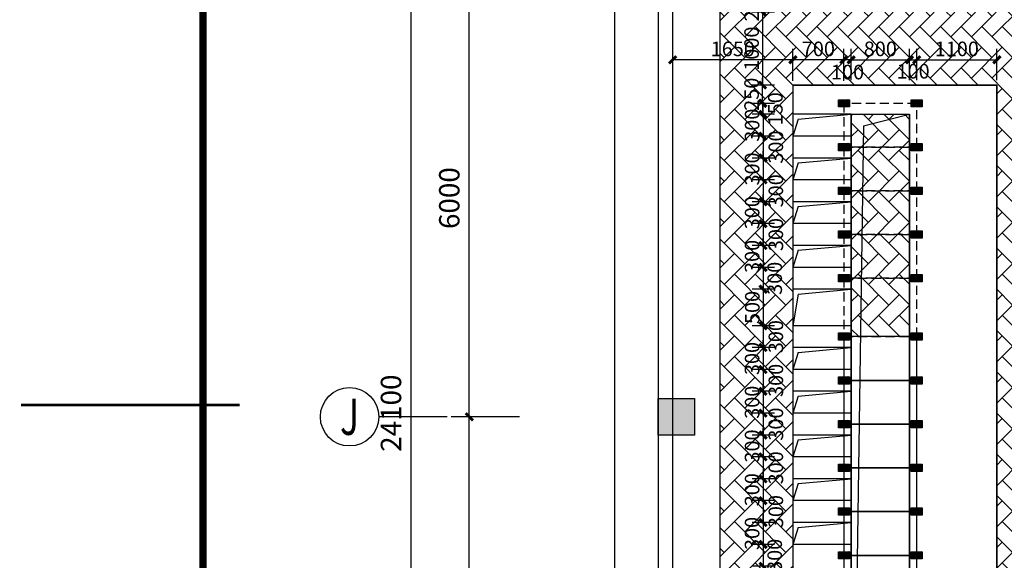
# Model space of a CAD drawing. Extents: x 293272 to 692943, y -730926 to 272179.
# Drawn here: x 299199 to 312714, y -712038 to -704623 of the extents above; entities that cross this region are included whole.
import ezdxf
from ezdxf.enums import TextEntityAlignment as Align

# ---------------------------------------------------------------- set-up
doc = ezdxf.new("R2010")
doc.units = 0
doc.header["$LTSCALE"] = 1000
doc.header["$MEASUREMENT"] = 0
doc.linetypes.add('DASH', pattern=[2.8, 2, -0.8])
doc.linetypes.add('DASHED2', pattern=[9.525, 6.35, -3.175])
doc.layers.get('0').update_dxf_attribs({"linetype": 'CONTINUOUS'})
doc.layers.get('Defpoints').update_dxf_attribs({"linetype": 'CONTINUOUS'})
for name, color, linetype in [('AXIS', 3, 'CONTINUOUS'), ('AXIS_TEXT', 7, 'CONTINUOUS'), ('COLUMN', 9, 'CONTINUOUS'), ('GROUND', 2, 'CONTINUOUS'), ('LINDIM1', 7, 'CONTINUOUS'), ('PUB_HATCH', 8, 'CONTINUOUS'), ('TAB', 7, 'CONTINUOUS'), ('TK', 7, 'CONTINUOUS'), ('TK-WHITE', 7, 'CONTINUOUS'), ('WALL', 4, 'CONTINUOUS')]:
    doc.layers.add(name, color=color, linetype=linetype)
doc.styles.add('_TCH_AXIS', font='COMPLEX', dxfattribs={"bigfont": 'GBCBIG'})
doc.styles.add('_TCH_DIM_T3', font='SIMPLEX', dxfattribs={"width": 0.75, "bigfont": '_HZTXT'})
doc.styles.add('COMPLEX', font='COMPLEX')
doc.styles.get("Standard").update_dxf_attribs({"font": 'simsun.ttc'})
doc.styles.add('TK_宋体', font='simsun.ttc')
doc.styles.add('宋体', font='simsun.ttc')
doc.dimstyles.get("Standard").update_dxf_attribs({"dimscale": 100, "dimtxt": 2, "dimasz": 1, "dimexe": 1.5, "dimexo": 0, "dimgap": 0.5, "dimtad": 1, "dimdec": 0, "dimzin": 0, "dimdsep": 46, "dimtxsty": 'Standard', "dimblk": 'ARCHTICK', "dimcen": 0.09, "dimadec": 0, "dimazin": 0, "dimtfac": 1, "dimtdec": 0, "dimtix": 1, "dimtmove": 2, "dimatfit": 3, "dimfxl": 1, "dimtolj": 1, "dimtzin": 0, "dimarcsym": 0})

# ---------------------------------------------------------------- blocks, each defined once
blk = doc.blocks.new('_FZH')
blk.add_lwpolyline([(-0.5, -0.5), (0.5, -0.5), (0.5, 0.5), (-0.5, 0.5)], close=True)
at = {"layer": 'PUB_HATCH'}
blk.add_solid([(-0.5, -0.5), (0.5, -0.5), (-0.5, 0.5), (0.5, 0.5)], dxfattribs=at)
blk = doc.blocks.new('_AXISO')
blk.add_circle((0, 0), 0.5)
at = {"layer": 'AXIS_TEXT', "style": 'COMPLEX'}
blk.add_attdef('A', text='', height=0.56, dxfattribs=at).set_placement((-0.25, -0.28), (0.25, -0.28), align=Align.FIT)
blk = doc.blocks.new('_ArchTick')
at = {"color": 0, "linetype": 'ByBlock', "const_width": 0.4}
blk.add_lwpolyline([(-0.5, -0.5), (0.5, 0.5)], dxfattribs=at)
blk = doc.blocks.new('新块123')
at = {"layer": 'AXIS'}
for p, q in [((26279.1, -556016.3), (26279.1, -531916.3)), ((27079.1, -544016.3), (27079.1, -538016.3)), ((26773.1, -544016.3), (25834.8, -544016.3)), ((27766.2, -544016.3), (26829.1, -544016.3)), ((27766.2, -544016.3), (26829.1, -544016.3)), ((27079.1, -550016.3), (27079.1, -544016.3))]:
    blk.add_line(p, q, dxfattribs=at)
at = {"layer": 'GROUND'}
blk.add_line((29070.4, -531316.3), (29070.4, -555676.3), dxfattribs=at)
at = {"layer": 'WALL'}
for p, q in [((29670.4, -535566.3), (29670.4, -552416.3)), ((29870.4, -552416.3), (29870.4, -535566.3))]:
    blk.add_line(p, q, dxfattribs=at)
at = {"layer": 'AXIS'}
ref = blk.add_blockref('_AXISO', (25434.8, -544016.3), dxfattribs=dict(at, xscale=800, yscale=800, zscale=800))
ref.add_attrib('A', 'J', dxfattribs={"layer": 'AXIS_TEXT', "height": 496.1, "style": '_TCH_AXIS'}).set_placement((25304.8, -544264.3), (25564.7, -544264.3), align=Align.FIT)
at = {"layer": 'AXIS', "xscale": 100, "yscale": 100, "zscale": 100}
for rotation in [270, 90]:
    blk.add_blockref('_ArchTick', (27079.1, -544016.3), dxfattribs=dict(at, rotation=rotation))
at = {"layer": 'COLUMN', "extrusion": (0, 0, -1), "xscale": 500.0000000000086, "yscale": 500.0000000000086, "zscale": -500}
blk.add_blockref('_FZH', (-29920.4, -544016.3), dxfattribs=at)
at = {"layer": 'AXIS', "color": 7, "char_height": 280, "attachment_point": 5, "rotation": 90, "style": '_TCH_DIM_T3'}
for s, insert in [('\\A1;6000', (26804.1, -541016.3)), ('\\A1;24100', (26004.1, -543966.3))]:
    blk.add_mtext(s, dxfattribs=dict(at, insert=insert))
blk = doc.blocks.new('lzA2_1')
at = {"layer": 'TK-WHITE'}
for points, const_width in [([(0, 0), (594, 0), (594, 420), (0, 420)], 0.01), ([(25, 10), (584, 10), (584, 410), (25, 410)], 1)]:
    blk.add_lwpolyline(points, close=True, dxfattribs=dict(at, const_width=const_width))
at = {"layer": 'TK-WHITE', "const_width": 0.35}
blk.add_lwpolyline([(0, 210), (30, 210)], dxfattribs=at)
at = {"layer": 'TK', "style": 'TK_宋体', "flags": 3}
for tag, p in [('LZHQ_N会签5_T5_H2', (7.5, 400)), ('LZHQ_N会签6_T5_H2', (12.5, 400)), ('LZHQ_N会签8_T5_H2', (22.5, 400)), ('LZHQ_N会签7_T5_H2', (17.06, 398.24)), ('LZHQ_N会签5_T6_H5', (7.5, 380)), ('LZHQ_N会签6_T6_H5', (12.5, 380)), ('LZHQ_N会签7_T6_H5', (17.5, 380)), ('LZHQ_N会签8_T6_H5', (22.5, 380)), ('LZHQ_N会签5_T5_H2', (7.5, 360)), ('LZHQ_N会签6_T5_H2', (12.5, 360)), ('LZHQ_N会签7_T5_H2', (17.5, 360)), ('LZHQ_N会签8_T5_H2', (22.5, 360)), ('LZHQ_N会签1_T5_H2', (7.5, 340)), ('LZHQ_N会签2_T5_H2', (12.5, 340)), ('LZHQ_N会签3_T5_H2', (17.5, 340)), ('LZHQ_N会签4_T5_H2', (22.5, 340)), ('LZHQ_N会签1_T6_H5', (7.5, 320)), ('LZHQ_N会签2_T6_H5', (12.5, 320)), ('LZHQ_N会签3_T6_H5', (17.5, 320)), ('LZHQ_N会签4_T6_H5', (22.5, 320)), ('LZHQ_N会签1_T5_H2', (7.5, 300)), ('LZHQ_N会签2_T5_H2', (12.5, 300)), ('LZHQ_N会签3_T5_H2', (17.5, 300)), ('LZHQ_N会签4_T5_H2', (22.5, 300))]:
    blk.add_attdef(tag, text='', height=1.8, rotation=90, dxfattribs=at).set_placement(p, align=Align.MIDDLE_CENTER)
at = {"layer": 'TK', "style": '宋体', "flags": 3}
blk.add_attdef('LZBARCODE_T1', text='', height=3, rotation=90, dxfattribs=at).set_placement((584, 10, 0), align=Align.TOP_LEFT)
at = {"layer": 'TK', "style": '宋体', "width": 0.75}
blk.add_attdef('LZTQINS', text='', height=3, dxfattribs=at).set_placement((584, 10), align=Align.MIDDLE)
at = {"layer": 'TK', "style": '宋体', "flags": 3}
blk.add_attdef('LZFRAME', text='', height=3, dxfattribs=at).set_placement((578.88, 5.23, 0), align=Align.MIDDLE)
blk = doc.blocks.new('*D1975')
at = {"layer": 'Defpoints', "color": 0}
for p in [(309559, -704320), (309395, -704520), (309559, -704520)]:
    blk.add_point(p, dxfattribs=at)
at = {"layer": 'TAB', "color": 0, "lineweight": -2}
for p, q in [((309395, -704320), (309395, -704220)), ((309559, -704320), (309245, -704320)), ((309395, -704320), (309395, -704520)), ((309559, -704520), (309245, -704520)), ((309395, -704520), (309395, -704620))]:
    blk.add_line(p, q, dxfattribs=at)
at = {"layer": 'TAB', "color": 0, "linetype": 'ByBlock', "lineweight": -2, "xscale": 100, "yscale": 100, "zscale": 100}
for p, rotation in [((309395, -704320), 270), ((309395, -704520), 90)]:
    blk.add_blockref('_ArchTick', p, dxfattribs=dict(at, rotation=rotation))
at = {"layer": 'TAB', "color": 0, "insert": (309245, -704420), "char_height": 200, "attachment_point": 5, "rotation": 90}
blk.add_mtext('\\A1;200', dxfattribs=at)
blk = doc.blocks.new('*D1976')
at = {"layer": 'Defpoints', "color": 0}
for p in [(309559, -704520), (309395, -705520), (309559, -705520)]:
    blk.add_point(p, dxfattribs=at)
at = {"layer": 'TAB', "color": 0, "lineweight": -2}
for p, q in [((309559, -704520), (309245, -704520)), ((309395, -704520), (309395, -705520)), ((309559, -705520), (309245, -705520))]:
    blk.add_line(p, q, dxfattribs=at)
at = {"layer": 'TAB', "color": 0, "linetype": 'ByBlock', "lineweight": -2, "xscale": 100, "yscale": 100, "zscale": 100}
for p, rotation in [((309395, -704520), 90), ((309395, -705520), 270)]:
    blk.add_blockref('_ArchTick', p, dxfattribs=dict(at, rotation=rotation))
at = {"layer": 'TAB', "color": 0, "insert": (309245, -705020), "char_height": 200, "attachment_point": 5, "rotation": 90}
blk.add_mtext('\\A1;1000', dxfattribs=at)
blk = doc.blocks.new('*D2134')
at = {"layer": 'Defpoints', "color": 0}
for p in [(310512, -705173), (310512, -705459), (310612, -705450)]:
    blk.add_point(p, dxfattribs=at)
at = {"layer": 'TAB', "color": 0, "lineweight": -2}
for p, q in [((310512, -705459), (310512, -705023)), ((310612, -705450), (310612, -705023)), ((310612, -705173), (310512, -705173))]:
    blk.add_line(p, q, dxfattribs=at)
at = {"layer": 'TAB', "color": 0, "linetype": 'ByBlock', "lineweight": -2, "xscale": 100, "yscale": 100, "zscale": 100, "rotation": 180}
blk.add_blockref('_ArchTick', (310512, -705173), dxfattribs=at)
at = {"layer": 'TAB', "color": 0, "linetype": 'ByBlock', "lineweight": -2, "xscale": 100, "yscale": 100, "zscale": 100}
blk.add_blockref('_ArchTick', (310612, -705173), dxfattribs=at)
at = {"layer": 'TAB', "color": 0, "insert": (310562, -705341), "char_height": 200, "attachment_point": 5}
blk.add_mtext('\\A1;100', dxfattribs=at)
blk = doc.blocks.new('*D2135')
at = {"layer": 'Defpoints', "color": 0}
for p in [(311412, -705173), (310612, -705450), (311412, -705450)]:
    blk.add_point(p, dxfattribs=at)
at = {"layer": 'TAB', "color": 0, "lineweight": -2}
for p, q in [((310612, -705450), (310612, -705023)), ((311412, -705450), (311412, -705023)), ((310612, -705173), (311412, -705173))]:
    blk.add_line(p, q, dxfattribs=at)
at = {"layer": 'TAB', "color": 0, "linetype": 'ByBlock', "lineweight": -2, "xscale": 100, "yscale": 100, "zscale": 100, "rotation": 180}
blk.add_blockref('_ArchTick', (310612, -705173), dxfattribs=at)
at = {"layer": 'TAB', "color": 0, "linetype": 'ByBlock', "lineweight": -2, "xscale": 100, "yscale": 100, "zscale": 100}
blk.add_blockref('_ArchTick', (311412, -705173), dxfattribs=at)
at = {"layer": 'TAB', "color": 0, "insert": (311012, -705023), "char_height": 200, "attachment_point": 5}
blk.add_mtext('\\A1;800', dxfattribs=at)
blk = doc.blocks.new('*D2136')
at = {"layer": 'Defpoints', "color": 0}
for p in [(311512, -705173), (311412, -705450), (311512, -705450)]:
    blk.add_point(p, dxfattribs=at)
at = {"layer": 'TAB', "color": 0, "lineweight": -2}
for p, q in [((311412, -705450), (311412, -705023)), ((311512, -705450), (311512, -705023)), ((311412, -705173), (311512, -705173))]:
    blk.add_line(p, q, dxfattribs=at)
at = {"layer": 'TAB', "color": 0, "linetype": 'ByBlock', "lineweight": -2, "xscale": 100, "yscale": 100, "zscale": 100, "rotation": 180}
blk.add_blockref('_ArchTick', (311412, -705173), dxfattribs=at)
at = {"layer": 'TAB', "color": 0, "linetype": 'ByBlock', "lineweight": -2, "xscale": 100, "yscale": 100, "zscale": 100}
blk.add_blockref('_ArchTick', (311512, -705173), dxfattribs=at)
at = {"layer": 'TAB', "color": 0, "insert": (311462, -705330), "char_height": 200, "attachment_point": 5}
blk.add_mtext('\\A1;100', dxfattribs=at)
blk = doc.blocks.new('*D2137')
at = {"layer": 'Defpoints', "color": 0}
for p in [(312612, -705173), (311512, -705450), (312612, -705450)]:
    blk.add_point(p, dxfattribs=at)
at = {"layer": 'TAB', "color": 0, "lineweight": -2}
for p, q in [((311512, -705450), (311512, -705023)), ((312612, -705450), (312612, -705023)), ((311512, -705173), (312612, -705173))]:
    blk.add_line(p, q, dxfattribs=at)
at = {"layer": 'TAB', "color": 0, "linetype": 'ByBlock', "lineweight": -2, "xscale": 100, "yscale": 100, "zscale": 100, "rotation": 180}
blk.add_blockref('_ArchTick', (311512, -705173), dxfattribs=at)
at = {"layer": 'TAB', "color": 0, "linetype": 'ByBlock', "lineweight": -2, "xscale": 100, "yscale": 100, "zscale": 100}
blk.add_blockref('_ArchTick', (312612, -705173), dxfattribs=at)
at = {"layer": 'TAB', "color": 0, "insert": (312062, -705023), "char_height": 200, "attachment_point": 5}
blk.add_mtext('\\A1;1100', dxfattribs=at)
blk = doc.blocks.new('*D2138')
at = {"layer": 'Defpoints', "color": 0}
for p in [(309812, -705173), (309812, -705459), (310512, -705459)]:
    blk.add_point(p, dxfattribs=at)
at = {"layer": 'TAB', "color": 0, "lineweight": -2}
for p, q in [((309812, -705459), (309812, -705023)), ((310512, -705459), (310512, -705023)), ((310512, -705173), (309812, -705173))]:
    blk.add_line(p, q, dxfattribs=at)
at = {"layer": 'TAB', "color": 0, "linetype": 'ByBlock', "lineweight": -2, "xscale": 100, "yscale": 100, "zscale": 100, "rotation": 180}
blk.add_blockref('_ArchTick', (309812, -705173), dxfattribs=at)
at = {"layer": 'TAB', "color": 0, "linetype": 'ByBlock', "lineweight": -2, "xscale": 100, "yscale": 100, "zscale": 100}
blk.add_blockref('_ArchTick', (310512, -705173), dxfattribs=at)
at = {"layer": 'TAB', "color": 0, "insert": (310162, -705023), "char_height": 200, "attachment_point": 5}
blk.add_mtext('\\A1;700', dxfattribs=at)
blk = doc.blocks.new('*D2140')
at = {"layer": 'Defpoints', "color": 0}
for p in [(308162, -705173), (308162, -705450), (309812, -705450)]:
    blk.add_point(p, dxfattribs=at)
at = {"layer": 'TAB', "color": 0, "lineweight": -2}
for p, q in [((308162, -705450), (308162, -705023)), ((309812, -705450), (309812, -705023)), ((309812, -705173), (308162, -705173))]:
    blk.add_line(p, q, dxfattribs=at)
at = {"layer": 'TAB', "color": 0, "linetype": 'ByBlock', "lineweight": -2, "xscale": 100, "yscale": 100, "zscale": 100, "rotation": 180}
blk.add_blockref('_ArchTick', (308162, -705173), dxfattribs=at)
at = {"layer": 'TAB', "color": 0, "linetype": 'ByBlock', "lineweight": -2, "xscale": 100, "yscale": 100, "zscale": 100}
blk.add_blockref('_ArchTick', (309812, -705173), dxfattribs=at)
at = {"layer": 'TAB', "color": 0, "insert": (308987, -705023), "char_height": 200, "attachment_point": 5}
blk.add_mtext('\\A1;1650', dxfattribs=at)
blk = doc.blocks.new('A$C45826EEE')
at = {"layer": 'LINDIM1'}
h = blk.add_hatch(dxfattribs=at)
h.set_pattern_fill('ANSI31', color=6, scale=100, style=0)
h.set_pattern_definition([(45, (-492915.873, 5208928.927), (-8.838834765, 8.838834765), [])])
h.paths.add_polyline_path([(0, 100), (0, 0), (150, 0), (150, 100)])
at = {"layer": 'LINDIM1', "color": 6}
for p, q in [((150, 100), (0, 100)), ((0, 100), (0, 0)), ((0, 0), (150, 0)), ((150, 0), (150, 100))]:
    blk.add_line(p, q, dxfattribs=at)
blk = doc.blocks.new('A$C423110B1')
at = {"layer": 'LINDIM1', "color": 6, "rotation": 270}
blk.add_blockref('A$C45826EEE', (0, 150), dxfattribs=at)
blk = doc.blocks.new('*D2202')
at = {"layer": 'Defpoints', "color": 0}
for p in [(309559, -711820), (309402, -712120), (309559, -712120)]:
    blk.add_point(p, dxfattribs=at)
at = {"layer": 'TAB', "color": 0, "lineweight": -2}
for p, q in [((309559, -711820), (309252, -711820)), ((309402, -711820), (309402, -712120)), ((309559, -712120), (309252, -712120))]:
    blk.add_line(p, q, dxfattribs=at)
at = {"layer": 'TAB', "color": 0, "linetype": 'ByBlock', "lineweight": -2, "xscale": 100, "yscale": 100, "zscale": 100}
for p, rotation in [((309402, -711820), 90), ((309402, -712120), 270)]:
    blk.add_blockref('_ArchTick', p, dxfattribs=dict(at, rotation=rotation))
at = {"layer": 'TAB', "color": 0, "insert": (309562, -711970), "char_height": 200, "attachment_point": 5, "rotation": 90}
blk.add_mtext('\\A1;300', dxfattribs=at)
blk = doc.blocks.new('*D2203')
at = {"layer": 'Defpoints', "color": 0}
for p in [(309559, -708320), (309405, -708820), (309559, -708820)]:
    blk.add_point(p, dxfattribs=at)
at = {"layer": 'TAB', "color": 0, "lineweight": -2}
for p, q in [((309559, -708320), (309255, -708320)), ((309405, -708320), (309405, -708820)), ((309559, -708820), (309255, -708820))]:
    blk.add_line(p, q, dxfattribs=at)
at = {"layer": 'TAB', "color": 0, "linetype": 'ByBlock', "lineweight": -2, "xscale": 100, "yscale": 100, "zscale": 100}
for p, rotation in [((309405, -708320), 90), ((309405, -708820), 270)]:
    blk.add_blockref('_ArchTick', p, dxfattribs=dict(at, rotation=rotation))
at = {"layer": 'TAB', "color": 0, "insert": (309255, -708570), "char_height": 200, "attachment_point": 5, "rotation": 90}
blk.add_mtext('\\A1;500', dxfattribs=at)
blk = doc.blocks.new('*D2204')
at = {"layer": 'Defpoints', "color": 0}
for p in [(309559, -708020), (309402, -708320), (309559, -708320)]:
    blk.add_point(p, dxfattribs=at)
at = {"layer": 'TAB', "color": 0, "lineweight": -2}
for p, q in [((309559, -708020), (309252, -708020)), ((309402, -708020), (309402, -708320)), ((309559, -708320), (309252, -708320))]:
    blk.add_line(p, q, dxfattribs=at)
at = {"layer": 'TAB', "color": 0, "linetype": 'ByBlock', "lineweight": -2, "xscale": 100, "yscale": 100, "zscale": 100}
for p, rotation in [((309402, -708020), 90), ((309402, -708320), 270)]:
    blk.add_blockref('_ArchTick', p, dxfattribs=dict(at, rotation=rotation))
at = {"layer": 'TAB', "color": 0, "insert": (309562, -708170), "char_height": 200, "attachment_point": 5, "rotation": 90}
blk.add_mtext('\\A1;300', dxfattribs=at)
blk = doc.blocks.new('*D2206')
at = {"layer": 'Defpoints', "color": 0}
for p in [(309559, -711220), (309402, -711520), (309559, -711520)]:
    blk.add_point(p, dxfattribs=at)
at = {"layer": 'TAB', "color": 0, "lineweight": -2}
for p, q in [((309559, -711220), (309252, -711220)), ((309402, -711220), (309402, -711520)), ((309559, -711520), (309252, -711520))]:
    blk.add_line(p, q, dxfattribs=at)
at = {"layer": 'TAB', "color": 0, "linetype": 'ByBlock', "lineweight": -2, "xscale": 100, "yscale": 100, "zscale": 100}
for p, rotation in [((309402, -711220), 90), ((309402, -711520), 270)]:
    blk.add_blockref('_ArchTick', p, dxfattribs=dict(at, rotation=rotation))
at = {"layer": 'TAB', "color": 0, "insert": (309578, -711370), "char_height": 200, "attachment_point": 5, "rotation": 90}
blk.add_mtext('\\A1;300', dxfattribs=at)
blk = doc.blocks.new('*D2207')
at = {"layer": 'Defpoints', "color": 0}
for p in [(309559, -711520), (309402, -711820), (309559, -711820)]:
    blk.add_point(p, dxfattribs=at)
at = {"layer": 'TAB', "color": 0, "lineweight": -2}
for p, q in [((309559, -711520), (309252, -711520)), ((309402, -711520), (309402, -711420)), ((309402, -711520), (309402, -711820)), ((309559, -711820), (309252, -711820)), ((309402, -711820), (309402, -711920))]:
    blk.add_line(p, q, dxfattribs=at)
at = {"layer": 'TAB', "color": 0, "linetype": 'ByBlock', "lineweight": -2, "xscale": 100, "yscale": 100, "zscale": 100}
for p, rotation in [((309402, -711520), 270), ((309402, -711820), 90)]:
    blk.add_blockref('_ArchTick', p, dxfattribs=dict(at, rotation=rotation))
at = {"layer": 'TAB', "color": 0, "insert": (309252, -711670), "char_height": 200, "attachment_point": 5, "rotation": 90}
blk.add_mtext('\\A1;300', dxfattribs=at)
blk = doc.blocks.new('*D2208')
at = {"layer": 'Defpoints', "color": 0}
for p in [(309559, -710620), (309402, -710920), (309559, -710920)]:
    blk.add_point(p, dxfattribs=at)
at = {"layer": 'TAB', "color": 0, "lineweight": -2}
for p, q in [((309559, -710620), (309252, -710620)), ((309402, -710620), (309402, -710920)), ((309559, -710920), (309252, -710920))]:
    blk.add_line(p, q, dxfattribs=at)
at = {"layer": 'TAB', "color": 0, "linetype": 'ByBlock', "lineweight": -2, "xscale": 100, "yscale": 100, "zscale": 100}
for p, rotation in [((309402, -710620), 90), ((309402, -710920), 270)]:
    blk.add_blockref('_ArchTick', p, dxfattribs=dict(at, rotation=rotation))
at = {"layer": 'TAB', "color": 0, "insert": (309578, -710770), "char_height": 200, "attachment_point": 5, "rotation": 90}
blk.add_mtext('\\A1;300', dxfattribs=at)
blk = doc.blocks.new('*D2209')
at = {"layer": 'Defpoints', "color": 0}
for p in [(309559, -710920), (309402, -711220), (309559, -711220)]:
    blk.add_point(p, dxfattribs=at)
at = {"layer": 'TAB', "color": 0, "lineweight": -2}
for p, q in [((309402, -710920), (309402, -710820)), ((309559, -710920), (309252, -710920)), ((309402, -710920), (309402, -711220)), ((309559, -711220), (309252, -711220)), ((309402, -711220), (309402, -711320))]:
    blk.add_line(p, q, dxfattribs=at)
at = {"layer": 'TAB', "color": 0, "linetype": 'ByBlock', "lineweight": -2, "xscale": 100, "yscale": 100, "zscale": 100}
for p, rotation in [((309402, -710920), 270), ((309402, -711220), 90)]:
    blk.add_blockref('_ArchTick', p, dxfattribs=dict(at, rotation=rotation))
at = {"layer": 'TAB', "color": 0, "insert": (309252, -711070), "char_height": 200, "attachment_point": 5, "rotation": 90}
blk.add_mtext('\\A1;300', dxfattribs=at)
blk = doc.blocks.new('*D2210')
at = {"layer": 'Defpoints', "color": 0}
for p in [(309559, -710020), (309402, -710320), (309559, -710320)]:
    blk.add_point(p, dxfattribs=at)
at = {"layer": 'TAB', "color": 0, "lineweight": -2}
for p, q in [((309559, -710020), (309252, -710020)), ((309402, -710020), (309402, -710320)), ((309559, -710320), (309252, -710320))]:
    blk.add_line(p, q, dxfattribs=at)
at = {"layer": 'TAB', "color": 0, "linetype": 'ByBlock', "lineweight": -2, "xscale": 100, "yscale": 100, "zscale": 100}
for p, rotation in [((309402, -710020), 90), ((309402, -710320), 270)]:
    blk.add_blockref('_ArchTick', p, dxfattribs=dict(at, rotation=rotation))
at = {"layer": 'TAB', "color": 0, "insert": (309578, -710170), "char_height": 200, "attachment_point": 5, "rotation": 90}
blk.add_mtext('\\A1;300', dxfattribs=at)
blk = doc.blocks.new('*D2211')
at = {"layer": 'Defpoints', "color": 0}
for p in [(309559, -710320), (309402, -710620), (309559, -710620)]:
    blk.add_point(p, dxfattribs=at)
at = {"layer": 'TAB', "color": 0, "lineweight": -2}
for p, q in [((309559, -710320), (309252, -710320)), ((309402, -710320), (309402, -710220)), ((309402, -710320), (309402, -710620)), ((309559, -710620), (309252, -710620)), ((309402, -710620), (309402, -710720))]:
    blk.add_line(p, q, dxfattribs=at)
at = {"layer": 'TAB', "color": 0, "linetype": 'ByBlock', "lineweight": -2, "xscale": 100, "yscale": 100, "zscale": 100}
for p, rotation in [((309402, -710320), 270), ((309402, -710620), 90)]:
    blk.add_blockref('_ArchTick', p, dxfattribs=dict(at, rotation=rotation))
at = {"layer": 'TAB', "color": 0, "insert": (309252, -710470), "char_height": 200, "attachment_point": 5, "rotation": 90}
blk.add_mtext('\\A1;300', dxfattribs=at)
blk = doc.blocks.new('*D2212')
at = {"layer": 'Defpoints', "color": 0}
for p in [(309559, -709420), (309402, -709720), (309559, -709720)]:
    blk.add_point(p, dxfattribs=at)
at = {"layer": 'TAB', "color": 0, "lineweight": -2}
for p, q in [((309559, -709420), (309252, -709420)), ((309402, -709420), (309402, -709720)), ((309559, -709720), (309252, -709720))]:
    blk.add_line(p, q, dxfattribs=at)
at = {"layer": 'TAB', "color": 0, "linetype": 'ByBlock', "lineweight": -2, "xscale": 100, "yscale": 100, "zscale": 100}
for p, rotation in [((309402, -709420), 90), ((309402, -709720), 270)]:
    blk.add_blockref('_ArchTick', p, dxfattribs=dict(at, rotation=rotation))
at = {"layer": 'TAB', "color": 0, "insert": (309578, -709570), "char_height": 200, "attachment_point": 5, "rotation": 90}
blk.add_mtext('\\A1;300', dxfattribs=at)
blk = doc.blocks.new('*D2213')
at = {"layer": 'Defpoints', "color": 0}
for p in [(309559, -709720), (309402, -710020), (309559, -710020)]:
    blk.add_point(p, dxfattribs=at)
at = {"layer": 'TAB', "color": 0, "lineweight": -2}
for p, q in [((309402, -709720), (309402, -709620)), ((309559, -709720), (309252, -709720)), ((309402, -709720), (309402, -710020)), ((309559, -710020), (309252, -710020)), ((309402, -710020), (309402, -710120))]:
    blk.add_line(p, q, dxfattribs=at)
at = {"layer": 'TAB', "color": 0, "linetype": 'ByBlock', "lineweight": -2, "xscale": 100, "yscale": 100, "zscale": 100}
for p, rotation in [((309402, -709720), 270), ((309402, -710020), 90)]:
    blk.add_blockref('_ArchTick', p, dxfattribs=dict(at, rotation=rotation))
at = {"layer": 'TAB', "color": 0, "insert": (309252, -709870), "char_height": 200, "attachment_point": 5, "rotation": 90}
blk.add_mtext('\\A1;300', dxfattribs=at)
blk = doc.blocks.new('*D2214')
at = {"layer": 'Defpoints', "color": 0}
for p in [(309559, -708820), (309402, -709120), (309559, -709120)]:
    blk.add_point(p, dxfattribs=at)
at = {"layer": 'TAB', "color": 0, "lineweight": -2}
for p, q in [((309559, -708820), (309252, -708820)), ((309402, -708820), (309402, -709120)), ((309559, -709120), (309252, -709120))]:
    blk.add_line(p, q, dxfattribs=at)
at = {"layer": 'TAB', "color": 0, "linetype": 'ByBlock', "lineweight": -2, "xscale": 100, "yscale": 100, "zscale": 100}
for p, rotation in [((309402, -708820), 90), ((309402, -709120), 270)]:
    blk.add_blockref('_ArchTick', p, dxfattribs=dict(at, rotation=rotation))
at = {"layer": 'TAB', "color": 0, "insert": (309578, -708970), "char_height": 200, "attachment_point": 5, "rotation": 90}
blk.add_mtext('\\A1;300', dxfattribs=at)
blk = doc.blocks.new('*D2215')
at = {"layer": 'Defpoints', "color": 0}
for p in [(309559, -709120), (309402, -709420), (309559, -709420)]:
    blk.add_point(p, dxfattribs=at)
at = {"layer": 'TAB', "color": 0, "lineweight": -2}
for p, q in [((309402, -709120), (309402, -709020)), ((309559, -709120), (309252, -709120)), ((309402, -709120), (309402, -709420)), ((309559, -709420), (309252, -709420)), ((309402, -709420), (309402, -709520))]:
    blk.add_line(p, q, dxfattribs=at)
at = {"layer": 'TAB', "color": 0, "linetype": 'ByBlock', "lineweight": -2, "xscale": 100, "yscale": 100, "zscale": 100}
for p, rotation in [((309402, -709120), 270), ((309402, -709420), 90)]:
    blk.add_blockref('_ArchTick', p, dxfattribs=dict(at, rotation=rotation))
at = {"layer": 'TAB', "color": 0, "insert": (309252, -709270), "char_height": 200, "attachment_point": 5, "rotation": 90}
blk.add_mtext('\\A1;300', dxfattribs=at)
blk = doc.blocks.new('*D2216')
at = {"layer": 'Defpoints', "color": 0}
for p in [(309559, -707420), (309402, -707720), (309559, -707720)]:
    blk.add_point(p, dxfattribs=at)
at = {"layer": 'TAB', "color": 0, "lineweight": -2}
for p, q in [((309559, -707420), (309252, -707420)), ((309402, -707420), (309402, -707720)), ((309559, -707720), (309252, -707720))]:
    blk.add_line(p, q, dxfattribs=at)
at = {"layer": 'TAB', "color": 0, "linetype": 'ByBlock', "lineweight": -2, "xscale": 100, "yscale": 100, "zscale": 100}
for p, rotation in [((309402, -707420), 90), ((309402, -707720), 270)]:
    blk.add_blockref('_ArchTick', p, dxfattribs=dict(at, rotation=rotation))
at = {"layer": 'TAB', "color": 0, "insert": (309578, -707570), "char_height": 200, "attachment_point": 5, "rotation": 90}
blk.add_mtext('\\A1;300', dxfattribs=at)
blk = doc.blocks.new('*D2217')
at = {"layer": 'Defpoints', "color": 0}
for p in [(309559, -707720), (309402, -708020), (309559, -708020)]:
    blk.add_point(p, dxfattribs=at)
at = {"layer": 'TAB', "color": 0, "lineweight": -2}
for p, q in [((309402, -707720), (309402, -707620)), ((309559, -707720), (309252, -707720)), ((309402, -707720), (309402, -708020)), ((309559, -708020), (309252, -708020)), ((309402, -708020), (309402, -708120))]:
    blk.add_line(p, q, dxfattribs=at)
at = {"layer": 'TAB', "color": 0, "linetype": 'ByBlock', "lineweight": -2, "xscale": 100, "yscale": 100, "zscale": 100}
for p, rotation in [((309402, -707720), 270), ((309402, -708020), 90)]:
    blk.add_blockref('_ArchTick', p, dxfattribs=dict(at, rotation=rotation))
at = {"layer": 'TAB', "color": 0, "insert": (309252, -707870), "char_height": 200, "attachment_point": 5, "rotation": 90}
blk.add_mtext('\\A1;300', dxfattribs=at)
blk = doc.blocks.new('*D2218')
at = {"layer": 'Defpoints', "color": 0}
for p in [(309559, -706820), (309402, -707120), (309559, -707120)]:
    blk.add_point(p, dxfattribs=at)
at = {"layer": 'TAB', "color": 0, "lineweight": -2}
for p, q in [((309559, -706820), (309252, -706820)), ((309402, -706820), (309402, -707120)), ((309559, -707120), (309252, -707120))]:
    blk.add_line(p, q, dxfattribs=at)
at = {"layer": 'TAB', "color": 0, "linetype": 'ByBlock', "lineweight": -2, "xscale": 100, "yscale": 100, "zscale": 100}
for p, rotation in [((309402, -706820), 90), ((309402, -707120), 270)]:
    blk.add_blockref('_ArchTick', p, dxfattribs=dict(at, rotation=rotation))
at = {"layer": 'TAB', "color": 0, "insert": (309578, -706970), "char_height": 200, "attachment_point": 5, "rotation": 90}
blk.add_mtext('\\A1;300', dxfattribs=at)
blk = doc.blocks.new('*D2219')
at = {"layer": 'Defpoints', "color": 0}
for p in [(309559, -707120), (309402, -707420), (309559, -707420)]:
    blk.add_point(p, dxfattribs=at)
at = {"layer": 'TAB', "color": 0, "lineweight": -2}
for p, q in [((309402, -707120), (309402, -707020)), ((309559, -707120), (309252, -707120)), ((309402, -707120), (309402, -707420)), ((309559, -707420), (309252, -707420)), ((309402, -707420), (309402, -707520))]:
    blk.add_line(p, q, dxfattribs=at)
at = {"layer": 'TAB', "color": 0, "linetype": 'ByBlock', "lineweight": -2, "xscale": 100, "yscale": 100, "zscale": 100}
for p, rotation in [((309402, -707120), 270), ((309402, -707420), 90)]:
    blk.add_blockref('_ArchTick', p, dxfattribs=dict(at, rotation=rotation))
at = {"layer": 'TAB', "color": 0, "insert": (309252, -707270), "char_height": 200, "attachment_point": 5, "rotation": 90}
blk.add_mtext('\\A1;300', dxfattribs=at)
blk = doc.blocks.new('*D2220')
at = {"layer": 'Defpoints', "color": 0}
for p in [(309559, -706220), (309402, -706520), (309559, -706520)]:
    blk.add_point(p, dxfattribs=at)
at = {"layer": 'TAB', "color": 0, "lineweight": -2}
for p, q in [((309559, -706220), (309252, -706220)), ((309402, -706220), (309402, -706520)), ((309559, -706520), (309252, -706520))]:
    blk.add_line(p, q, dxfattribs=at)
at = {"layer": 'TAB', "color": 0, "linetype": 'ByBlock', "lineweight": -2, "xscale": 100, "yscale": 100, "zscale": 100}
for p, rotation in [((309402, -706220), 90), ((309402, -706520), 270)]:
    blk.add_blockref('_ArchTick', p, dxfattribs=dict(at, rotation=rotation))
at = {"layer": 'TAB', "color": 0, "insert": (309578, -706370), "char_height": 200, "attachment_point": 5, "rotation": 90}
blk.add_mtext('\\A1;300', dxfattribs=at)
blk = doc.blocks.new('*D2221')
at = {"layer": 'Defpoints', "color": 0}
for p in [(309559, -706520), (309402, -706820), (309559, -706820)]:
    blk.add_point(p, dxfattribs=at)
at = {"layer": 'TAB', "color": 0, "lineweight": -2}
for p, q in [((309559, -706520), (309252, -706520)), ((309402, -706520), (309402, -706420)), ((309402, -706520), (309402, -706820)), ((309559, -706820), (309252, -706820)), ((309402, -706820), (309402, -706920))]:
    blk.add_line(p, q, dxfattribs=at)
at = {"layer": 'TAB', "color": 0, "linetype": 'ByBlock', "lineweight": -2, "xscale": 100, "yscale": 100, "zscale": 100}
for p, rotation in [((309402, -706520), 270), ((309402, -706820), 90)]:
    blk.add_blockref('_ArchTick', p, dxfattribs=dict(at, rotation=rotation))
at = {"layer": 'TAB', "color": 0, "insert": (309252, -706670), "char_height": 200, "attachment_point": 5, "rotation": 90}
blk.add_mtext('\\A1;300', dxfattribs=at)
blk = doc.blocks.new('*D2223')
at = {"layer": 'Defpoints', "color": 0}
for p in [(309559, -705920), (309402, -706220), (309559, -706220)]:
    blk.add_point(p, dxfattribs=at)
at = {"layer": 'TAB', "color": 0, "lineweight": -2}
for p, q in [((309402, -705920), (309402, -705820)), ((309559, -705920), (309252, -705920)), ((309402, -705920), (309402, -706220)), ((309559, -706220), (309252, -706220)), ((309402, -706220), (309402, -706320))]:
    blk.add_line(p, q, dxfattribs=at)
at = {"layer": 'TAB', "color": 0, "linetype": 'ByBlock', "lineweight": -2, "xscale": 100, "yscale": 100, "zscale": 100}
for p, rotation in [((309402, -705920), 270), ((309402, -706220), 90)]:
    blk.add_blockref('_ArchTick', p, dxfattribs=dict(at, rotation=rotation))
at = {"layer": 'TAB', "color": 0, "insert": (309252, -706070), "char_height": 200, "attachment_point": 5, "rotation": 90}
blk.add_mtext('\\A1;300', dxfattribs=at)
blk = doc.blocks.new('*D2225')
at = {"layer": 'Defpoints', "color": 0}
for p in [(309402, -705770), (309559, -705770), (309559, -705920)]:
    blk.add_point(p, dxfattribs=at)
at = {"layer": 'TAB', "color": 0, "lineweight": -2}
for p, q in [((309559, -705770), (309252, -705770)), ((309402, -705920), (309402, -705770)), ((309559, -705920), (309252, -705920))]:
    blk.add_line(p, q, dxfattribs=at)
at = {"layer": 'TAB', "color": 0, "linetype": 'ByBlock', "lineweight": -2, "xscale": 100, "yscale": 100, "zscale": 100}
for p, rotation in [((309402, -705770), 90), ((309402, -705920), 270)]:
    blk.add_blockref('_ArchTick', p, dxfattribs=dict(at, rotation=rotation))
at = {"layer": 'TAB', "color": 0, "insert": (309571, -705845), "char_height": 200, "attachment_point": 5, "rotation": 90}
blk.add_mtext('\\A1;150', dxfattribs=at)
blk = doc.blocks.new('*D2226')
at = {"layer": 'Defpoints', "color": 0}
for p in [(309395, -705520), (309559, -705520), (309559, -705770)]:
    blk.add_point(p, dxfattribs=at)
at = {"layer": 'TAB', "color": 0, "lineweight": -2}
for p, q in [((309395, -705520), (309395, -705420)), ((309559, -705520), (309245, -705520)), ((309395, -705770), (309395, -705520)), ((309559, -705770), (309245, -705770)), ((309395, -705770), (309395, -705870))]:
    blk.add_line(p, q, dxfattribs=at)
at = {"layer": 'TAB', "color": 0, "linetype": 'ByBlock', "lineweight": -2, "xscale": 100, "yscale": 100, "zscale": 100}
for p, rotation in [((309395, -705520), 270), ((309395, -705770), 90)]:
    blk.add_blockref('_ArchTick', p, dxfattribs=dict(at, rotation=rotation))
at = {"layer": 'TAB', "color": 0, "insert": (309245, -705645), "char_height": 200, "attachment_point": 5, "rotation": 90}
blk.add_mtext('\\A1;250', dxfattribs=at)

msp = doc.modelspace()

# ---------------------------------------------------------------- hatches: boundary and pattern name
at = {"layer": 'TAB'}
h = msp.add_hatch(dxfattribs=at)
h.set_pattern_fill('AR-HBONE', color=3, scale=50, angle=270, style=0)
h.set_pattern_definition([(315, (661148.04, 2092030.76), (282.842712, -9e-14), [600, -200]), (45, (661289.46, 2091889.33), (282.842712, -2e-14), [600, -200])])
h.paths.add_polyline_path([(312612, -704520), (309812, -704520), (309812, -705520), (312612, -705520)])
h.paths.add_polyline_path([(313612, -704520), (318962, -704520), (318962, -705520), (313612, -705520)])
h.paths.add_polyline_path([(318962, -720470), (313612, -720470), (313612, -721470), (318962, -721470)])
h.paths.add_polyline_path([(312612, -720470), (309812, -720470), (309812, -721470), (312612, -721470)])
h.paths.add_polyline_path([(319962, -720470), (320362, -720470), (320362, -721470), (319962, -721470)])
h.paths.add_polyline_path([(318962, -699120), (319962, -699120), (319962, -721970), (318962, -721970)])
h.paths.add_polyline_path([(319962, -704520), (320362, -704520), (320362, -705520), (319962, -705520)])
h.paths.add_polyline_path([(308812, -698170), (309812, -698170), (309812, -721970), (308812, -721970)])
h.paths.add_polyline_path([(312612, -721970), (313612, -721970), (313612, -698170), (312612, -698170)])
h = msp.add_hatch(dxfattribs=at)
h.set_pattern_fill('AR-HBONE', color=3, scale=50, angle=270, style=0)
h.set_pattern_definition([(315, (661148.04, 2092030.76), (282.842712, -9e-14), [600, -200]), (45, (661289.46, 2091889.33), (282.842712, -4e-14), [600, -200])])
h.paths.add_polyline_path([(310612, -705920), (311412, -705920), (311412, -708970), (310612, -708970)])

# ---------------------------------------------------------------- linework, layer by layer
at = {"layer": 'TAB', "color": 4, "linetype": 'DASHED2', "ltscale": 0.02}
for p, q in [((311512, -705770), (310512, -705770)), ((310512, -705770), (310512, -706370)), ((311512, -706370), (311512, -705770)), ((310512, -706370), (311512, -706370)), ((311512, -706370), (310512, -706370)), ((310512, -706370), (310512, -706970)), ((311512, -706970), (311512, -706370)), ((310512, -706970), (311512, -706970)), ((311512, -706970), (310512, -706970)), ((310512, -706970), (310512, -707570)), ((311512, -707570), (311512, -706970)), ((310512, -707570), (311512, -707570)), ((311512, -707570), (310512, -707570)), ((310512, -707570), (310512, -708170)), ((311512, -708170), (311512, -707570)), ((310512, -708170), (311512, -708170)), ((311512, -708170), (310512, -708170)), ((310512, -708170), (310512, -708970)), ((311512, -708970), (311512, -708170)), ((310512, -708970), (311512, -708970))]:
    msp.add_line(p, q, dxfattribs=at)
at = {"layer": 'TAB', "color": 11}
for p, q in [((310612, -705920), (309812, -705920)), ((309883, -705985.9), (309812, -706220)), ((309883, -705985.9), (310612, -705920)), ((310778.8, -706077.8), (311412, -705920)), ((310778.8, -706077.8), (310612, -717820)), ((310612, -706220), (309812, -706220)), ((310612, -706520), (309812, -706520)), ((309883, -706585.9), (310612, -706520)), ((309883, -706585.9), (309812, -706820)), ((310612, -706820), (309812, -706820)), ((310612, -707120), (309812, -707120)), ((309883, -707185.9), (309812, -707420)), ((309883, -707185.9), (310612, -707120)), ((310612, -707420), (309812, -707420)), ((310612, -707720), (309812, -707720)), ((309883, -707785.9), (310612, -707720)), ((309883, -707785.9), (309812, -708020)), ((310612, -708020), (309812, -708020)), ((310612, -708320), (309812, -708320)), ((309883, -708385.9), (309812, -708820)), ((309883, -708385.9), (310612, -708320)), ((310612, -708820), (309812, -708820)), ((310612, -709120), (309812, -709120)), ((309883, -709185.9), (309812, -709420)), ((309883, -709185.9), (310612, -709120)), ((310612, -709420), (309812, -709420)), ((310612, -709720), (309812, -709720)), ((309883, -709785.9), (310612, -709720)), ((309883, -709785.9), (309812, -710020)), ((310612, -710020), (309812, -710020)), ((310612, -710320), (309812, -710320)), ((309883, -710385.9), (310612, -710320)), ((309883, -710385.9), (309812, -710620)), ((310612, -710620), (309812, -710620)), ((310612, -710920), (309812, -710920)), ((309883, -710985.9), (309812, -711220)), ((309883, -710985.9), (310612, -710920)), ((310612, -711220), (309812, -711220)), ((310612, -711520), (309812, -711520)), ((309883, -711585.9), (310612, -711520)), ((309883, -711585.9), (309812, -711820)), ((310612, -711820), (309812, -711820))]:
    msp.add_line(p, q, dxfattribs=at)
at = {"layer": 'TAB', "color": 4}
for p, q in [((311512, -708970), (310512, -708970)), ((310512, -708970), (310512, -709570)), ((311512, -709570), (311512, -708970)), ((310512, -709570), (311512, -709570)), ((311512, -709570), (310512, -709570)), ((310512, -709570), (310512, -710170)), ((311512, -710170), (311512, -709570)), ((310512, -710170), (311512, -710170)), ((311512, -710170), (310512, -710170)), ((310512, -710170), (310512, -710770)), ((311512, -710770), (311512, -710170)), ((310512, -710770), (311512, -710770)), ((311512, -710770), (310512, -710770)), ((310512, -710770), (310512, -711370)), ((311512, -711370), (311512, -710770)), ((310512, -711370), (311512, -711370)), ((311512, -711370), (310512, -711370)), ((310512, -711370), (310512, -711970)), ((311512, -711970), (311512, -711370)), ((311512, -711970), (310512, -711970)), ((310512, -711970), (310512, -712770)), ((310512, -711970), (311512, -711970)), ((311512, -712770), (311512, -711970))]:
    msp.add_line(p, q, dxfattribs=at)
at = {"layer": 'TAB', "color": 11, "const_width": 20}
for points in [[(308812, -721970), (308812, -698170)], [(312612, -705520), (309812, -705520)], [(309812, -718920), (309812, -705520)], [(312612, -720470), (312612, -705520)], [(310612, -705920), (311412, -705920)], [(310612, -717820), (310612, -705920)], [(311412, -717820), (311412, -705920)]]:
    msp.add_lwpolyline(points, dxfattribs=at)
at = {"layer": 'TAB', "color": 3}
msp.add_lwpolyline([(310612, -705920), (311412, -705920), (311412, -708970), (310612, -708970)], close=True, dxfattribs=at)

# ---------------------------------------------------------------- block references
at = {"xscale": 100, "yscale": 100, "zscale": 100}
msp.add_blockref('lzA2_1', (299216.7, -730908.1), dxfattribs=at)
at = {"layer": 'LINDIM1', "color": 11, "linetype": 'DASH', "xscale": -1, "rotation": 269.9999999999999}
for p in [(310437, -705820), (311437, -705820), (310437, -706420), (311437, -706420), (310437, -707020), (311437, -707020), (310437, -707620), (311437, -707620), (310437, -708220), (311437, -708220), (310437, -709020), (311437, -709020), (310437, -709620), (311437, -709620), (310437, -710220), (311437, -710220), (310437, -710820), (311437, -710820), (310437, -711420), (311437, -711420), (310437, -712020), (311437, -712020)]:
    msp.add_blockref('A$C423110B1', p, dxfattribs=at)
at = {"layer": 'TAB', "color": 11}
msp.add_blockref('新块123', (278291.6, -166053.7), dxfattribs=at)

# ---------------------------------------------------------------- dimensions: what is measured, and where the dimension line sits
at = {"layer": 'TAB'}
for base, p1, p2, picture, middle in [((309395.4, -704520), (309558.5, -704320), (309558.5, -704520), '*D1975', (309245.4, -704420)), ((309395.4, -705520), (309558.5, -704520), (309558.5, -705520), '*D1976', (309245.4, -705020)), ((309395.4, -705520), (309558.5, -705770), (309558.5, -705520), '*D2226', (309245.4, -705645)), ((309402, -706220), (309558.5, -705920), (309558.5, -706220), '*D2223', (309252, -706070)), ((309402, -706820), (309558.5, -706520), (309558.5, -706820), '*D2221', (309252, -706670)), ((309402, -707420), (309558.5, -707120), (309558.5, -707420), '*D2219', (309252, -707270)), ((309402, -708020), (309558.5, -707720), (309558.5, -708020), '*D2217', (309252, -707870)), ((309405.3, -708820), (309558.5, -708320), (309558.5, -708820), '*D2203', (309255.3, -708570)), ((309402, -709420), (309558.5, -709120), (309558.5, -709420), '*D2215', (309252, -709270)), ((309402, -710020), (309558.5, -709720), (309558.5, -710020), '*D2213', (309252, -709870)), ((309402, -710620), (309558.5, -710320), (309558.5, -710620), '*D2211', (309252, -710470)), ((309402, -711220), (309558.5, -710920), (309558.5, -711220), '*D2209', (309252, -711070)), ((309402, -711820), (309558.5, -711520), (309558.5, -711820), '*D2207', (309252, -711670))]:
    dim = msp.add_linear_dim(base=base, p1=p1, p2=p2, angle=90, dimstyle='Standard', dxfattribs=at)
    dim.commit()
    dim.dimension.update_dxf_attribs({"geometry": picture, "text_midpoint": middle})
for base, p1, p2, picture, middle in [((308162, -705172.6), (309812, -705450.1), (308162, -705450.1), '*D2140', (308987, -705022.6)), ((309812, -705172.6), (310512, -705459.1), (309812, -705459.1), '*D2138', (310162, -705022.6)), ((311412, -705172.6), (310612, -705450.1), (311412, -705450.1), '*D2135', (311012, -705022.6)), ((312612, -705172.6), (311512, -705450.1), (312612, -705450.1), '*D2137', (312062, -705022.6))]:
    dim = msp.add_linear_dim(base=base, p1=p1, p2=p2, dimstyle='Standard', dxfattribs=at)
    dim.commit()
    dim.dimension.update_dxf_attribs({"geometry": picture, "text_midpoint": middle})
for base, p1, p2, picture, middle in [((310512, -705172.6), (310612, -705450.1), (310512, -705459.1), '*D2134', (310562, -705340.7)), ((311512, -705172.6), (311412, -705450.1), (311512, -705450.1), '*D2136', (311462, -705330.1))]:
    dim = msp.add_linear_dim(base=base, p1=p1, p2=p2, dimstyle='Standard', dxfattribs=at)
    dim.commit()
    dim.dimension.update_dxf_attribs({"geometry": picture, "text_midpoint": middle, "dimtype": 160})
for base, p1, p2, picture, middle in [((309402, -705770), (309558.5, -705920), (309558.5, -705770), '*D2225', (309570.7, -705845)), ((309402, -706520), (309558.5, -706220), (309558.5, -706520), '*D2220', (309577.7, -706370)), ((309402, -707120), (309558.5, -706820), (309558.5, -707120), '*D2218', (309577.7, -706970)), ((309402, -707720), (309558.5, -707420), (309558.5, -707720), '*D2216', (309577.7, -707570)), ((309402, -708320), (309558.5, -708020), (309558.5, -708320), '*D2204', (309562.5, -708170)), ((309402, -709120), (309558.5, -708820), (309558.5, -709120), '*D2214', (309577.7, -708970)), ((309402, -709720), (309558.5, -709420), (309558.5, -709720), '*D2212', (309577.7, -709570)), ((309402, -710320), (309558.5, -710020), (309558.5, -710320), '*D2210', (309577.7, -710170)), ((309402, -710920), (309558.5, -710620), (309558.5, -710920), '*D2208', (309577.7, -710770)), ((309402, -711520), (309558.5, -711220), (309558.5, -711520), '*D2206', (309577.7, -711370)), ((309402, -712120), (309558.5, -711820), (309558.5, -712120), '*D2202', (309562.5, -711970))]:
    dim = msp.add_linear_dim(base=base, p1=p1, p2=p2, angle=90, dimstyle='Standard', dxfattribs=at)
    dim.commit()
    dim.dimension.update_dxf_attribs({"geometry": picture, "text_midpoint": middle, "dimtype": 160})

doc.saveas('drawing.dxf')
